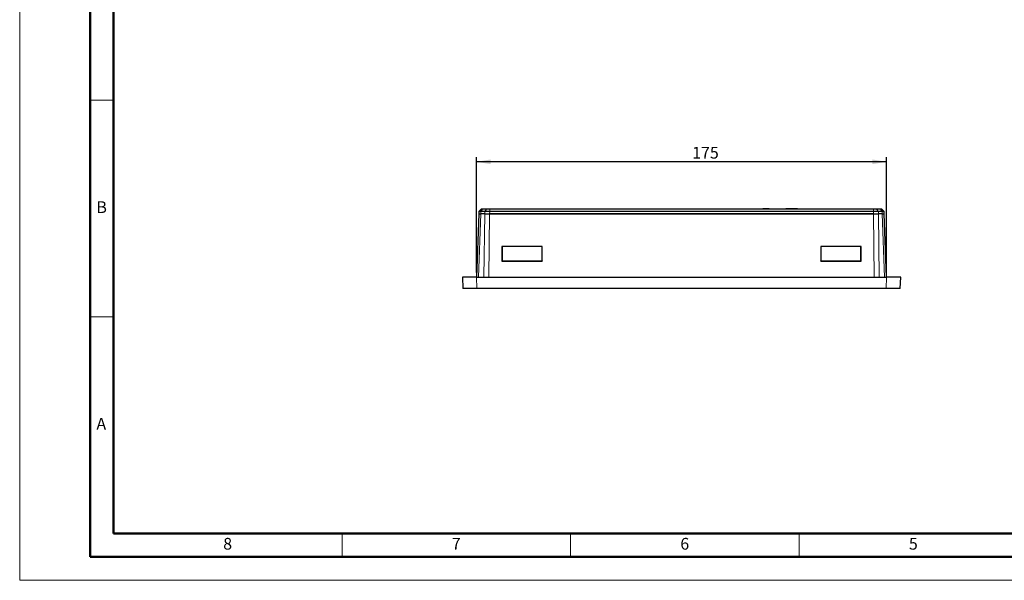
# Model space of a CAD drawing. Units: millimetres. Extents: x 0 to 420, y 0 to 297.
# Drawn here: x 0 to 210, y 0 to 119 of the extents above; entities that cross this region are included whole.
import ezdxf

# ---------------------------------------------------------------- set-up
doc = ezdxf.new("R2010")
doc.units = ezdxf.units.MM
doc.layers.add('QUOTE', color=7, linetype='Continuous')
doc.styles.add('SLDTEXTSTYLE9', font='GOTHIC.TTF', dxfattribs={"width": 0.913})
doc.dimstyles.new('SLDDIMSTYLE1', dxfattribs={"dimtxt": 2.5, "dimasz": 3, "dimexe": 0, "dimexo": 0.0625, "dimtad": 1, "dimdec": 0, "dimlfac": 2, "dimrnd": 1e-09, "dimzin": 12, "dimdsep": 46, "dimtxsty": 'SLDTEXTSTYLE9', "dimsah": 1, "dimcen": 0.09, "dimadec": 0, "dimazin": 3, "dimtfac": 1, "dimtdec": 0, "dimtofl": 0, "dimtmove": 0, "dimatfit": 3, "dimfxl": 0, "dimfrac": 2, "dimtolj": 1, "dimtzin": 12, "dimarcsym": 0})

# ---------------------------------------------------------------- blocks, each defined once
blk = doc.blocks.new('_D_2')
at = {"layer": 'QUOTE', "color": 4}
for p, q in [((97.43, 65.6), (97.43, 90.2)), ((184.88, 89.2), (97.43, 89.2)), ((184.88, 65.6), (184.88, 90.2))]:
    blk.add_line(p, q, dxfattribs=at)
for points in [[(97.43, 89.2), (100.43, 88.7), (100.43, 89.7)], [(184.88, 89.2), (181.88, 89.7), (181.88, 88.7)]]:
    blk.add_solid(points, dxfattribs=at)
at = {"layer": 'QUOTE', "color": 4, "insert": (143.42, 92.39), "char_height": 2.5, "attachment_point": 1, "style": 'SLDTEXTSTYLE9'}
blk.add_mtext('175', dxfattribs=at)

msp = doc.modelspace()

# ---------------------------------------------------------------- linework, layer by layer
at = {"color": 7, "linetype": 'Continuous', "lineweight": 18}
for p, q in [((0, 0), (0, 297)), ((20, 102.3333), (15, 102.3333)), ((20, 56.1667), (15, 56.1667)), ((68.75, 10), (68.75, 5)), ((117.5, 10), (117.5, 5)), ((166.25, 10), (166.25, 5)), ((0, 0), (420, 0))]:
    msp.add_line(p, q, dxfattribs=at)
at = {"color": 7, "linetype": 'Continuous', "lineweight": 50}
for p, q in [((15, 5), (15, 292)), ((20, 10), (20, 287)), ((410, 10), (20, 10)), ((415, 5), (15, 5))]:
    msp.add_line(p, q, dxfattribs=at)
at = {"color": 7, "linetype": 'Continuous', "lineweight": 25}
for p, q in [((97.9048, 78.1013), (97.4334, 64.6013)), ((97.9223, 78.6016), (97.9048, 78.1013)), ((97.9048, 78.1013), (98.3439, 78.1013)), ((97.9223, 78.6016), (98.4397, 79.1013)), ((99.1742, 78.1013), (98.3439, 78.1013)), ((99.1815, 78.6016), (98.3614, 78.6016)), ((99.5465, 79.1013), (98.7281, 79.1013)), ((99.1742, 78.1013), (100.2343, 78.1013)), ((100.2343, 78.1013), (182.0801, 78.1013)), ((182.0788, 78.1013), (100.2356, 78.1013)), ((182.0738, 78.6016), (100.2406, 78.6016)), ((182.0721, 79.1013), (100.2424, 79.1013)), ((117.3111, 79.1763), (117.3111, 79.1013)), ((117.3333, 79.1763), (117.3334, 79.1763)), ((117.9552, 79.1763), (117.9588, 79.1763)), ((118.1625, 79.1763), (118.1642, 79.1763)), ((118.1725, 79.1763), (118.1725, 79.1013)), ((118.7416, 79.1763), (118.7432, 79.1763)), ((118.959, 79.1763), (118.959, 79.1013)), ((121.4342, 79.1763), (121.4342, 79.1013)), ((121.4342, 79.1763), (121.6312, 79.1763)), ((121.6312, 79.1763), (121.6968, 79.1763)), ((121.6968, 79.1763), (121.6968, 79.1013)), ((121.6968, 79.1763), (121.9172, 79.1763)), ((121.9172, 79.1763), (121.9906, 79.1763)), ((121.9906, 79.1763), (121.9906, 79.1013)), ((121.9906, 79.1763), (122.482, 79.1763)), ((122.482, 79.1763), (122.6458, 79.1763)), ((122.6458, 79.1763), (122.6458, 79.1013)), ((122.7245, 79.1763), (122.7245, 79.1013)), ((122.7245, 79.1763), (122.7634, 79.1763)), ((122.7634, 79.1763), (122.7634, 79.1013)), ((122.7634, 79.1763), (122.9444, 79.1763)), ((122.9444, 79.1763), (123.0047, 79.1763)), ((123.0047, 79.1763), (123.0047, 79.1013)), ((123.0047, 79.1763), (123.2702, 79.1763)), ((123.2702, 79.1763), (123.3587, 79.1763)), ((123.3587, 79.1763), (123.3587, 79.1013)), ((123.3587, 79.1763), (123.6225, 79.1763)), ((123.6225, 79.1763), (123.7104, 79.1763)), ((123.7104, 79.1763), (123.7104, 79.1013)), ((123.7104, 79.1763), (123.8965, 79.1763)), ((123.8965, 79.1763), (123.9585, 79.1763)), ((123.9585, 79.1763), (123.9585, 79.1013)), ((123.9585, 79.1763), (123.9994, 79.1763)), ((123.9994, 79.1763), (123.9994, 79.1013)), ((132.3869, 79.1763), (132.3869, 79.1013)), ((132.4612, 79.1763), (132.4612, 79.1013)), ((132.5868, 79.1763), (132.5868, 79.1013)), ((132.5868, 79.1763), (132.6536, 79.1763)), ((132.667, 79.1763), (132.667, 79.1013)), ((133.5685, 79.1763), (133.5685, 79.1013)), ((133.5739, 79.1763), (133.5739, 79.1013)), ((133.5739, 79.1763), (133.6101, 79.1763)), ((133.6101, 79.1763), (133.6101, 79.1013)), ((133.6101, 79.1763), (133.791, 79.1763)), ((133.791, 79.1763), (133.8513, 79.1763)), ((133.8513, 79.1763), (133.8513, 79.1013)), ((133.8513, 79.1763), (133.8794, 79.1763)), ((133.8906, 79.1763), (133.8906, 79.1013)), ((133.9869, 79.1763), (133.9869, 79.1013)), ((134.8883, 79.1763), (134.8883, 79.1013)), ((134.9067, 79.1763), (134.9067, 79.1013)), ((143.951, 79.1763), (143.951, 79.1013)), ((143.951, 79.1763), (144.0269, 79.1763)), ((144.0333, 79.1763), (144.0333, 79.1013)), ((144.9578, 79.1763), (144.9578, 79.1013)), ((144.9634, 79.1763), (144.9634, 79.1013)), ((145.1645, 79.1763), (145.1645, 79.1013)), ((145.1645, 79.1763), (145.2034, 79.1763)), ((145.2035, 79.1763), (145.2035, 79.1013)), ((145.2035, 79.1763), (145.3844, 79.1763)), ((145.3844, 79.1763), (145.4447, 79.1763)), ((145.4447, 79.1763), (145.4447, 79.1013)), ((145.4447, 79.1763), (145.7103, 79.1763)), ((145.7103, 79.1763), (145.7988, 79.1763)), ((145.7988, 79.1763), (145.7988, 79.1013)), ((145.7988, 79.1763), (146.0625, 79.1763)), ((146.0625, 79.1763), (146.1504, 79.1763)), ((146.1504, 79.1763), (146.1504, 79.1013)), ((146.1504, 79.1763), (146.3365, 79.1763)), ((146.3365, 79.1763), (146.3985, 79.1763)), ((146.3985, 79.1763), (146.3985, 79.1013)), ((146.3985, 79.1763), (146.4395, 79.1763)), ((146.4395, 79.1763), (146.4395, 79.1013)), ((147.4389, 79.1763), (147.4389, 79.1013)), ((147.4389, 79.1763), (147.7739, 79.1763)), ((147.7739, 79.1763), (147.9504, 79.1763)), ((147.7739, 79.1763), (147.7739, 79.1013)), ((147.9504, 79.1763), (147.9504, 79.1013)), ((147.9504, 79.1763), (148.4272, 79.1763)), ((148.4272, 79.1763), (148.4272, 79.1013)), ((148.7301, 79.1763), (148.7301, 79.1013)), ((148.8264, 79.1763), (148.8264, 79.1013)), ((149.7278, 79.1763), (149.7278, 79.1013)), ((149.7462, 79.1763), (149.7462, 79.1013)), ((156.5173, 79.1013), (156.5173, 79.1763)), ((156.5173, 79.1763), (157.2073, 79.1763)), ((157.2073, 79.1013), (157.2073, 79.1763)), ((157.2073, 79.1763), (157.3273, 79.1763)), ((157.3273, 79.1013), (157.3273, 79.1763)), ((157.3273, 79.1763), (158.0173, 79.1763)), ((158.0173, 79.1013), (158.0173, 79.1763)), ((158.4666, 79.1763), (158.4666, 79.1013)), ((158.6581, 79.1763), (158.4666, 79.1763)), ((158.6581, 79.1763), (158.6581, 79.1013)), ((159.1024, 79.1763), (158.6581, 79.1763)), ((159.1415, 79.1763), (159.1415, 79.1013)), ((159.625, 79.1763), (159.1742, 79.1763)), ((159.625, 79.1763), (159.625, 79.1013)), ((159.8165, 79.1763), (159.625, 79.1763)), ((159.8165, 79.1763), (159.8165, 79.1013)), ((159.9266, 79.1013), (159.9266, 79.1763)), ((160.4158, 79.1763), (160.4158, 79.1013)), ((160.9414, 79.1763), (160.9414, 79.1013)), ((161.8401, 79.1013), (161.8401, 79.1763)), ((161.8401, 79.1763), (162.8401, 79.1763)), ((162.8401, 79.1763), (162.8401, 79.1013)), ((163.3727, 79.1763), (163.3727, 79.1013)), ((163.5642, 79.1763), (163.3727, 79.1763)), ((163.5642, 79.1763), (163.5642, 79.1013)), ((164.0085, 79.1763), (163.5642, 79.1763)), ((164.0476, 79.1763), (164.0476, 79.1013)), ((164.5311, 79.1763), (164.0803, 79.1763)), ((164.5311, 79.1763), (164.5311, 79.1013)), ((164.7226, 79.1763), (164.5311, 79.1763)), ((164.7226, 79.1763), (164.7226, 79.1013)), ((164.7944, 79.1763), (164.7944, 79.1013)), ((165.005, 79.1763), (164.7944, 79.1763)), ((165.005, 79.1763), (165.005, 79.1013)), ((165.2177, 79.1763), (165.005, 79.1763)), ((165.2177, 79.1763), (165.2177, 79.1013)), ((165.9241, 79.1763), (165.2177, 79.1763)), ((165.9241, 79.1763), (165.9241, 79.1013)), ((166.0773, 79.1763), (166.0773, 79.1013)), ((166.5383, 79.1763), (166.5383, 79.1013)), ((166.9772, 79.1763), (166.9772, 79.1013)), ((167.0538, 79.1763), (167.0182, 79.1763)), ((167.0538, 79.1013), (167.0538, 79.1763)), ((182.0801, 78.1013), (183.1402, 78.1013)), ((183.5863, 79.1013), (182.7679, 79.1013)), ((183.953, 78.6016), (183.1329, 78.6016)), ((183.9705, 78.1013), (183.1402, 78.1013)), ((183.8747, 79.1013), (184.3921, 78.6016)), ((183.9705, 78.1013), (184.4096, 78.1013)), ((184.4096, 78.1013), (184.3921, 78.6016)), ((184.881, 64.6013), (184.4096, 78.1013)), ((102.8637, 71.1448), (102.8599, 68.0541)), ((111.4507, 71.1448), (102.8637, 71.1448)), ((102.8637, 71.1448), (102.8945, 71.114)), ((102.8945, 71.114), (102.8954, 68.0896)), ((111.4199, 71.114), (102.8945, 71.114)), ((111.419, 68.0896), (111.4199, 71.114)), ((111.4507, 71.1448), (111.4199, 71.114)), ((111.4545, 68.0541), (111.4507, 71.1448)), ((170.8637, 71.1448), (170.8599, 68.0541)), ((179.4507, 71.1448), (170.8637, 71.1448)), ((170.8637, 71.1448), (170.8945, 71.114)), ((170.8945, 71.114), (170.8954, 68.0896)), ((179.4199, 71.114), (170.8945, 71.114)), ((179.419, 68.0896), (179.4199, 71.114)), ((179.4507, 71.1448), (179.4199, 71.114)), ((179.4545, 68.0541), (179.4507, 71.1448)), ((102.8599, 68.0541), (102.8954, 68.0896)), ((102.8599, 68.0541), (111.4545, 68.0541)), ((102.8954, 68.0896), (111.419, 68.0896)), ((111.419, 68.0896), (111.4545, 68.0541)), ((170.8599, 68.0541), (170.8954, 68.0896)), ((170.8599, 68.0541), (179.4545, 68.0541)), ((170.8954, 68.0896), (179.419, 68.0896)), ((179.419, 68.0896), (179.4545, 68.0541)), ((94.4072, 64.6013), (94.4912, 62.1963)), ((97.4054, 64.6013), (94.4072, 64.6013)), ((97.4054, 64.6013), (184.909, 64.6013)), ((187.9072, 64.6013), (184.909, 64.6013)), ((187.8232, 62.1963), (187.9072, 64.6013)), ((97.4894, 62.1963), (94.4912, 62.1963)), ((184.825, 62.1963), (97.4894, 62.1963)), ((187.8232, 62.1963), (184.825, 62.1963))]:
    msp.add_line(p, q, dxfattribs=at)
at = {"color": 8, "linetype": 'Continuous', "lineweight": 18}
for p, q in [((97.8725, 64.6013), (98.3439, 78.1013)), ((98.3439, 78.1013), (98.3614, 78.6016)), ((98.7281, 79.1013), (98.3614, 78.6016)), ((99.1742, 78.1013), (98.979, 64.6013)), ((99.1815, 78.6016), (99.1742, 78.1013)), ((99.5465, 79.1013), (99.1815, 78.6016)), ((100.039, 64.6013), (100.2343, 78.1013)), ((100.2356, 78.1013), (100.2406, 78.6016)), ((100.2424, 79.1013), (100.2406, 78.6016)), ((117.3231, 79.1763), (117.3231, 79.1013)), ((117.3396, 79.1763), (117.3396, 79.1013)), ((117.3879, 79.1763), (117.3879, 79.1013)), ((117.4217, 79.1763), (117.4217, 79.1013)), ((117.5042, 79.1763), (117.5042, 79.1013)), ((117.5548, 79.1763), (117.5548, 79.1013)), ((117.7358, 79.1763), (117.7358, 79.1013)), ((117.8359, 79.1763), (117.8359, 79.1013)), ((117.8806, 79.1763), (117.8806, 79.1013)), ((117.9621, 79.1763), (117.9621, 79.1013)), ((117.9983, 79.1763), (117.9983, 79.1013)), ((118.0645, 79.1763), (118.0645, 79.1013)), ((118.0938, 79.1763), (118.0938, 79.1013)), ((118.1481, 79.1763), (118.1481, 79.1013)), ((118.2809, 79.1763), (118.2809, 79.1013)), ((118.3442, 79.1763), (118.3442, 79.1013)), ((118.4924, 79.1763), (118.4924, 79.1013)), ((118.5821, 79.1763), (118.5821, 79.1013)), ((118.69, 79.1763), (118.69, 79.1013)), ((118.7379, 79.1763), (118.7379, 79.1013)), ((118.8227, 79.1763), (118.8227, 79.1013)), ((118.8572, 79.1763), (118.8572, 79.1013)), ((118.9131, 79.1763), (118.9131, 79.1013)), ((118.9326, 79.1763), (118.9326, 79.1013)), ((118.9568, 79.1763), (118.9568, 79.1013)), ((132.3989, 79.1763), (132.3989, 79.1013)), ((132.4158, 79.1763), (132.4158, 79.1013)), ((132.4743, 79.1763), (132.4743, 79.1013)), ((132.4929, 79.1763), (132.4929, 79.1013)), ((132.548, 79.1763), (132.548, 79.1013)), ((132.6995, 79.1763), (132.6995, 79.1013)), ((132.7919, 79.1763), (132.7919, 79.1013)), ((132.9336, 79.1763), (132.9336, 79.1013)), ((133.1152, 79.1763), (133.1152, 79.1013)), ((133.3727, 79.1763), (133.3727, 79.1013)), ((133.9246, 79.1763), (133.9246, 79.1013)), ((134.0691, 79.1763), (134.0691, 79.1013)), ((134.1583, 79.1763), (134.1583, 79.1013)), ((134.2479, 79.1763), (134.2479, 79.1013)), ((134.3297, 79.1763), (134.3297, 79.1013)), ((134.5826, 79.1763), (134.5826, 79.1013)), ((134.7564, 79.1763), (134.7564, 79.1013)), ((134.8562, 79.1763), (134.8562, 79.1013)), ((144.0472, 79.1763), (144.0472, 79.1013)), ((144.0666, 79.1763), (144.0666, 79.1013)), ((144.123, 79.1763), (144.123, 79.1013)), ((144.1613, 79.1763), (144.1613, 79.1013)), ((144.2524, 79.1763), (144.2524, 79.1013)), ((144.3066, 79.1763), (144.3066, 79.1013)), ((144.4265, 79.1763), (144.4265, 79.1013)), ((144.4929, 79.1763), (144.4929, 79.1013)), ((144.6784, 79.1763), (144.6784, 79.1013)), ((144.757, 79.1763), (144.757, 79.1013)), ((144.8975, 79.1763), (144.8975, 79.1013)), ((148.7642, 79.1763), (148.7642, 79.1013)), ((148.9086, 79.1763), (148.9086, 79.1013)), ((148.9978, 79.1763), (148.9978, 79.1013)), ((149.0875, 79.1763), (149.0875, 79.1013)), ((149.1693, 79.1763), (149.1693, 79.1013)), ((149.4221, 79.1763), (149.4221, 79.1013)), ((149.5959, 79.1763), (149.5959, 79.1013)), ((149.6957, 79.1763), (149.6957, 79.1013)), ((159.1024, 79.1763), (159.1024, 79.1013)), ((159.1742, 79.1763), (159.1742, 79.1013)), ((164.0085, 79.1763), (164.0085, 79.1013)), ((164.0803, 79.1763), (164.0803, 79.1013)), ((182.0738, 78.6016), (182.0721, 79.1013)), ((182.0738, 78.6016), (182.0788, 78.1013)), ((182.0801, 78.1013), (182.2754, 64.6013)), ((182.7679, 79.1013), (183.1329, 78.6016)), ((183.1402, 78.1013), (183.1329, 78.6016)), ((183.3354, 64.6013), (183.1402, 78.1013)), ((183.953, 78.6016), (183.5863, 79.1013)), ((183.953, 78.6016), (183.9705, 78.1013)), ((183.9705, 78.1013), (184.4419, 64.6013)), ((97.4894, 62.1963), (97.4054, 64.6013)), ((184.909, 64.6013), (184.825, 62.1963))]:
    msp.add_line(p, q, dxfattribs=at)
at = {"color": 7, "linetype": 'Continuous', "lineweight": 25}
for points, knots in [([(97.9048, 78.1013), (97.9048, 78.1013), (97.9048, 78.1013), (97.9097, 78.1013), (97.9313, 78.1014), (97.9671, 78.1014), (98.0168, 78.1014), (98.0798, 78.1014), (98.1557, 78.1014), (98.2429, 78.1013), (98.3102, 78.1013), (98.3439, 78.1013)], [0, 0, 0, 0, 0.00115254, 0.12612438, 0.25105986, 0.37596058, 0.50082819, 0.62566431, 0.75047056, 0.87524858, 1, 1, 1, 1]), ([(98.3614, 78.6016), (98.3415, 78.6016), (98.3017, 78.6015), (98.2468, 78.6013), (98.1957, 78.6012), (98.1487, 78.6011), (98.1059, 78.6011), (98.0674, 78.601), (98.0333, 78.601), (98.0037, 78.601), (97.9786, 78.601), (97.9581, 78.6011), (97.9421, 78.6011), (97.9307, 78.6013), (97.9236, 78.6014), (97.9227, 78.6016), (97.9223, 78.6016)], [0, 0, 0, 0, 0.07294128, 0.14564824, 0.21812127, 0.29036077, 0.36236712, 0.43414072, 0.50568199, 0.57699132, 0.64806913, 0.71891583, 0.78953185, 0.85991759, 0.9300735, 1, 1, 1, 1]), ([(98.7281, 79.1013), (98.7133, 79.1013), (98.6838, 79.1013), (98.6435, 79.1013), (98.6064, 79.1013), (98.5727, 79.1013), (98.5425, 79.1013), (98.5071, 79.1013), (98.4724, 79.1013), (98.4456, 79.1013), (98.4417, 79.1013), (98.4397, 79.1013)], [0, 0, 0, 0, 0.08328078, 0.16613689, 0.24893151, 0.33202864, 0.41578832, 0.50056216, 0.66872648, 0.834297, 1, 1, 1, 1]), ([(99.1742, 78.1013), (99.1944, 78.1013), (99.2347, 78.1013), (99.2992, 78.1013), (99.3664, 78.1013), (99.4364, 78.1014), (99.5089, 78.1014), (99.5838, 78.1014), (99.6606, 78.1014), (99.7394, 78.1014), (99.8196, 78.1014), (99.9012, 78.1014), (99.9839, 78.1013), (100.0673, 78.1013), (100.1513, 78.1013), (100.2075, 78.1013), (100.2356, 78.1013)], [0, 0, 0, 0, 0.0713673, 0.1427428, 0.21412682, 0.28551965, 0.3569216, 0.42833299, 0.4997541, 0.57118525, 0.64262675, 0.71407889, 0.78554198, 0.85701633, 0.92850223, 1, 1, 1, 1]), ([(100.2406, 78.6016), (100.1417, 78.6014), (100.0445, 78.6007), (99.8533, 78.5997), (99.7583, 78.5993), (99.577, 78.5993), (99.491, 78.5997), (99.3283, 78.6007), (99.2514, 78.6014), (99.1815, 78.6016)], [0, 0, 0, 0, 0.25, 0.25, 0.5, 0.5, 0.75, 0.75, 1, 1, 1, 1]), ([(133.9246, 79.1763), (133.9379, 79.1763), (133.9553, 79.1763), (133.9808, 79.1763), (133.9869, 79.1763)], [0, 0, 0, 0, 0.76084815, 1, 1, 1, 1]), ([(148.7642, 79.1763), (148.7774, 79.1763), (148.7948, 79.1763), (148.8203, 79.1763), (148.8264, 79.1763)], [0, 0, 0, 0, 0.76084815, 1, 1, 1, 1]), ([(159.9266, 79.1763), (159.9269, 79.1763), (159.9274, 79.1763), (159.9338, 79.1763), (159.9425, 79.1763), (159.956, 79.1763), (159.9733, 79.1763), (159.9939, 79.1763), (160.0189, 79.1763), (160.0474, 79.1763), (160.0798, 79.1763), (160.1167, 79.1763), (160.1569, 79.1763), (160.2014, 79.1763), (160.2495, 79.1763), (160.3017, 79.1763), (160.3575, 79.1763), (160.396, 79.1763), (160.4158, 79.1763)], [0.055662597, 0.055662597, 0.055662597, 0.055662597, 0.137010213, 0.213222417, 0.284409381, 0.350852484, 0.4130258, 0.470919991, 0.52474894, 0.575673696, 0.62345066, 0.669269104, 0.713733492, 0.757534834, 0.801590215, 0.847078107, 0.894354104, 0.944275381, 0.944275381, 0.944275381, 0.944275381]), ([(160.4158, 79.1763), (160.4365, 79.1763), (160.4768, 79.1763), (160.5354, 79.1763), (160.5902, 79.1763), (160.6417, 79.1763), (160.689, 79.1763), (160.7324, 79.1763), (160.7721, 79.1763), (160.8077, 79.1763), (160.8395, 79.1763), (160.8669, 79.1763), (160.8898, 79.1763), (160.909, 79.1763), (160.9233, 79.1763), (160.9341, 79.1763), (160.9403, 79.1763), (160.9411, 79.1763), (160.9414, 79.1763)], [0.053229961, 0.053229961, 0.053229961, 0.053229961, 0.103078003, 0.150399789, 0.196190704, 0.241068954, 0.285831087, 0.331216091, 0.378191395, 0.427307278, 0.478997679, 0.533910247, 0.592008124, 0.65406494, 0.720289687, 0.791039296, 0.866476404, 0.946811857, 0.946811857, 0.946811857, 0.946811857]), ([(166.0773, 79.1763), (166.0777, 79.1763), (166.0786, 79.1763), (166.0842, 79.1763), (166.0941, 79.1763), (166.1079, 79.1763), (166.1255, 79.1763), (166.1477, 79.1763), (166.1732, 79.1763), (166.2029, 79.1763), (166.2357, 79.1763), (166.2713, 79.1763), (166.3093, 79.1763), (166.3502, 79.1763), (166.3936, 79.1763), (166.4396, 79.1763), (166.4882, 79.1763), (166.5214, 79.1763), (166.5383, 79.1763)], [0.079471293, 0.079471293, 0.079471293, 0.079471293, 0.135546441, 0.189128623, 0.24043018, 0.290287481, 0.339274638, 0.387885244, 0.436675899, 0.486698454, 0.537283675, 0.587685024, 0.638916153, 0.690865882, 0.74497611, 0.800963805, 0.85945658, 0.920540695, 0.920540695, 0.920540695, 0.920540695]), ([(166.5383, 79.1763), (166.559, 79.1763), (166.5998, 79.1763), (166.6599, 79.1763), (166.7181, 79.1763), (166.7742, 79.1763), (166.8284, 79.1763), (166.8803, 79.1763), (166.9304, 79.1763), (166.9615, 79.1763), (166.9772, 79.1763)], [0.178549633, 0.178549633, 0.178549633, 0.178549633, 0.2621639, 0.343518596, 0.423552892, 0.502579319, 0.581133264, 0.660032802, 0.739748909, 0.821454303, 0.821454303, 0.821454303, 0.821454303]), ([(182.7679, 79.1013), (182.7524, 79.1013), (182.7215, 79.1013), (182.6717, 79.1013), (182.6195, 79.1013), (182.5647, 79.1013), (182.5074, 79.1013), (182.4283, 79.1013), (182.3262, 79.1013), (182.2, 79.1013), (182.1147, 79.1013), (182.0721, 79.1013)], [0, 0, 0, 0, 0.083280783, 0.166136891, 0.248931512, 0.332028638, 0.415788319, 0.500562163, 0.66872648, 0.834297005, 1, 1, 1, 1]), ([(183.1329, 78.6016), (183.1124, 78.6016), (183.0713, 78.6015), (183.0056, 78.6013), (182.9374, 78.6012), (182.8666, 78.6011), (182.7934, 78.6011), (182.7182, 78.601), (182.6412, 78.601), (182.5627, 78.601), (182.4829, 78.601), (182.4021, 78.6011), (182.3205, 78.6011), (182.2385, 78.6013), (182.1562, 78.6014), (182.1013, 78.6016), (182.0738, 78.6016)], [0, 0, 0, 0, 0.07294128, 0.14564824, 0.21812127, 0.29036077, 0.36236712, 0.43414073, 0.50568199, 0.57699132, 0.64806913, 0.71891584, 0.78953185, 0.85991759, 0.9300735, 1, 1, 1, 1]), ([(182.0788, 78.1013), (182.1069, 78.1013), (182.1631, 78.1013), (182.2471, 78.1013), (182.3305, 78.1013), (182.4132, 78.1014), (182.4948, 78.1014), (182.575, 78.1014), (182.6538, 78.1014), (182.7306, 78.1014), (182.8055, 78.1014), (182.878, 78.1014), (182.948, 78.1013), (183.0152, 78.1013), (183.0797, 78.1013), (183.12, 78.1013), (183.1402, 78.1013)], [0, 0, 0, 0, 0.07149777, 0.14298367, 0.21445802, 0.28592111, 0.35737325, 0.42881475, 0.5002459, 0.57166701, 0.6430784, 0.71448035, 0.78587318, 0.8572572, 0.9286327, 1, 1, 1, 1]), ([(183.8747, 79.1013), (183.8742, 79.1013), (183.8732, 79.1013), (183.8665, 79.1013), (183.8558, 79.1013), (183.8408, 79.1013), (183.8217, 79.1013), (183.7908, 79.1013), (183.7431, 79.1013), (183.6727, 79.1013), (183.6151, 79.1013), (183.5863, 79.1013)], [0, 0, 0, 0, 0.08318686, 0.16594927, 0.24864958, 0.33165098, 0.41531272, 0.49998565, 0.66834827, 0.83410911, 1, 1, 1, 1]), ([(184.3921, 78.6016), (184.3916, 78.6015), (184.3905, 78.6014), (184.3823, 78.6012), (184.3692, 78.6011), (184.3506, 78.601), (184.3268, 78.601), (184.2977, 78.601), (184.2634, 78.601), (184.2239, 78.601), (184.1794, 78.6011), (184.13, 78.6012), (184.0758, 78.6013), (184.0171, 78.6015), (183.9744, 78.6016), (183.953, 78.6016)], [0, 0, 0, 0, 0.07532589, 0.15091606, 0.22677105, 0.30289137, 0.37927757, 0.45593017, 0.53284967, 0.61003659, 0.68749144, 0.76521471, 0.8432069, 0.9214685, 1, 1, 1, 1]), ([(183.9705, 78.1013), (183.99, 78.1013), (184.029, 78.1013), (184.0832, 78.1013), (184.1338, 78.1013), (184.1806, 78.1014), (184.2234, 78.1014), (184.262, 78.1014), (184.3249, 78.1014), (184.3903, 78.1014), (184.4096, 78.1013), (184.4096, 78.1013), (184.4096, 78.1013)], [0, 0, 0, 0, 0.07143964, 0.14288834, 0.21434641, 0.28581416, 0.35729188, 0.4287799, 0.50027851, 0.74946304, 0.99884692, 1, 1, 1, 1])]:
    msp.add_open_spline(points, degree=3, knots=knots, dxfattribs=at)
for points in [[(100.2424, 79.1013), (99.9851, 79.1013), (99.73, 79.1013), (99.5465, 79.1013)], [(117.3111, 79.1763), (117.3111, 79.1763), (117.3159, 79.1763), (117.3231, 79.1763)], [(117.3231, 79.1763), (117.3278, 79.1763), (117.3333, 79.1763), (117.3396, 79.1763)], [(117.3396, 79.1763), (117.3584, 79.1763), (117.3721, 79.1763), (117.3879, 79.1763)], [(117.3879, 79.1763), (117.3984, 79.1763), (117.4097, 79.1763), (117.4217, 79.1763)], [(117.4217, 79.1763), (117.4577, 79.1763), (117.4799, 79.1763), (117.5042, 79.1763)], [(117.5042, 79.1763), (117.5204, 79.1763), (117.5373, 79.1763), (117.5548, 79.1763)], [(117.5548, 79.1763), (117.6076, 79.1763), (117.6679, 79.1763), (117.7358, 79.1763)], [(117.7358, 79.1763), (117.7889, 79.1763), (117.813, 79.1763), (117.8359, 79.1763)], [(117.8359, 79.1763), (117.8512, 79.1763), (117.8661, 79.1763), (117.8806, 79.1763)], [(117.8806, 79.1763), (117.9238, 79.1763), (117.9435, 79.1763), (117.9621, 79.1763)], [(117.9621, 79.1763), (117.9745, 79.1763), (117.9866, 79.1763), (117.9983, 79.1763)], [(117.9983, 79.1763), (118.0335, 79.1763), (118.0494, 79.1763), (118.0645, 79.1763)], [(118.0645, 79.1763), (118.0745, 79.1763), (118.0843, 79.1763), (118.0938, 79.1763)], [(118.0938, 79.1763), (118.1227, 79.1763), (118.1357, 79.1763), (118.1481, 79.1763)], [(118.1481, 79.1763), (118.1564, 79.1763), (118.1646, 79.1763), (118.1725, 79.1763)], [(118.1725, 79.1763), (118.2215, 79.1763), (118.2502, 79.1763), (118.2809, 79.1763)], [(118.2809, 79.1763), (118.3013, 79.1763), (118.3224, 79.1763), (118.3442, 79.1763)], [(118.3442, 79.1763), (118.4095, 79.1763), (118.4493, 79.1763), (118.4924, 79.1763)], [(118.4924, 79.1763), (118.5212, 79.1763), (118.5511, 79.1763), (118.5821, 79.1763)], [(118.5821, 79.1763), (118.6394, 79.1763), (118.6654, 79.1763), (118.69, 79.1763)], [(118.69, 79.1763), (118.7064, 79.1763), (118.7224, 79.1763), (118.7379, 79.1763)], [(118.7379, 79.1763), (118.7847, 79.1763), (118.8046, 79.1763), (118.8227, 79.1763)], [(118.8227, 79.1763), (118.8348, 79.1763), (118.8463, 79.1763), (118.8572, 79.1763)], [(118.8572, 79.1763), (118.8899, 79.1763), (118.9024, 79.1763), (118.9131, 79.1763)], [(118.9131, 79.1763), (118.9202, 79.1763), (118.9267, 79.1763), (118.9326, 79.1763)], [(118.9326, 79.1763), (118.9502, 79.1763), (118.9546, 79.1763), (118.9568, 79.1763)], [(132.3869, 79.1763), (132.3869, 79.1763), (132.3917, 79.1763), (132.3989, 79.1763)], [(132.3989, 79.1763), (132.4038, 79.1763), (132.4094, 79.1763), (132.4158, 79.1763)], [(132.4158, 79.1763), (132.4351, 79.1763), (132.4475, 79.1763), (132.4615, 79.1763)], [(132.4612, 79.1763), (132.4612, 79.1763), (132.4664, 79.1763), (132.4743, 79.1763)], [(132.4743, 79.1763), (132.4796, 79.1763), (132.4858, 79.1763), (132.4929, 79.1763)], [(132.4929, 79.1763), (132.5141, 79.1763), (132.5298, 79.1763), (132.548, 79.1763)], [(132.548, 79.1763), (132.5601, 79.1763), (132.573, 79.1763), (132.5868, 79.1763)], [(132.667, 79.1763), (132.667, 79.1763), (132.678, 79.1763), (132.6995, 79.1763)], [(132.6995, 79.1763), (132.7215, 79.1763), (132.7524, 79.1763), (132.7919, 79.1763)], [(132.7919, 79.1763), (132.8318, 79.1763), (132.8788, 79.1763), (132.9336, 79.1763)], [(132.9336, 79.1763), (132.9884, 79.1763), (133.0491, 79.1763), (133.1152, 79.1763)], [(133.1152, 79.1763), (133.2131, 79.1763), (133.2992, 79.1763), (133.3727, 79.1763)], [(133.3727, 79.1763), (133.4467, 79.1763), (133.5117, 79.1763), (133.5685, 79.1763)], [(133.8906, 79.1763), (133.8906, 79.1763), (133.9019, 79.1763), (133.9246, 79.1763)], [(133.9869, 79.1763), (134.0123, 79.1763), (134.0393, 79.1763), (134.0691, 79.1763)], [(134.0691, 79.1763), (134.0984, 79.1763), (134.1282, 79.1763), (134.1583, 79.1763)], [(134.1583, 79.1763), (134.1884, 79.1763), (134.2186, 79.1763), (134.2479, 79.1763)], [(134.2479, 79.1763), (134.2773, 79.1763), (134.3047, 79.1763), (134.3297, 79.1763)], [(134.3297, 79.1763), (134.4276, 79.1763), (134.5121, 79.1763), (134.5826, 79.1763)], [(134.5826, 79.1763), (134.6534, 79.1763), (134.7113, 79.1763), (134.7564, 79.1763)], [(134.7564, 79.1763), (134.8014, 79.1763), (134.8346, 79.1763), (134.8562, 79.1763)], [(134.8562, 79.1763), (134.8777, 79.1763), (134.8883, 79.1763), (134.8883, 79.1763)], [(144.0333, 79.1763), (144.0333, 79.1763), (144.0389, 79.1763), (144.0472, 79.1763)], [(144.0472, 79.1763), (144.0528, 79.1763), (144.0592, 79.1763), (144.0666, 79.1763)], [(144.0666, 79.1763), (144.0891, 79.1763), (144.1049, 79.1763), (144.123, 79.1763)], [(144.123, 79.1763), (144.135, 79.1763), (144.1478, 79.1763), (144.1613, 79.1763)], [(144.1613, 79.1763), (144.2023, 79.1763), (144.2264, 79.1763), (144.2524, 79.1763)], [(144.2524, 79.1763), (144.2698, 79.1763), (144.2879, 79.1763), (144.3066, 79.1763)], [(144.3066, 79.1763), (144.3628, 79.1763), (144.394, 79.1763), (144.4265, 79.1763)], [(144.4265, 79.1763), (144.4481, 79.1763), (144.4703, 79.1763), (144.4929, 79.1763)], [(144.4929, 79.1763), (144.5933, 79.1763), (144.6374, 79.1763), (144.6784, 79.1763)], [(144.6784, 79.1763), (144.7057, 79.1763), (144.7319, 79.1763), (144.757, 79.1763)], [(144.757, 79.1763), (144.8329, 79.1763), (144.8662, 79.1763), (144.8975, 79.1763)], [(144.8975, 79.1763), (144.9183, 79.1763), (144.9384, 79.1763), (144.9578, 79.1763)], [(148.7301, 79.1763), (148.7301, 79.1763), (148.7415, 79.1763), (148.7642, 79.1763)], [(148.8264, 79.1763), (148.8518, 79.1763), (148.8788, 79.1763), (148.9086, 79.1763)], [(148.9086, 79.1763), (148.9379, 79.1763), (148.9677, 79.1763), (148.9978, 79.1763)], [(148.9978, 79.1763), (149.028, 79.1763), (149.0581, 79.1763), (149.0875, 79.1763)], [(149.0875, 79.1763), (149.1168, 79.1763), (149.1442, 79.1763), (149.1693, 79.1763)], [(149.1693, 79.1763), (149.2671, 79.1763), (149.3517, 79.1763), (149.4221, 79.1763)], [(149.4221, 79.1763), (149.493, 79.1763), (149.5509, 79.1763), (149.5959, 79.1763)], [(149.5959, 79.1763), (149.6409, 79.1763), (149.6742, 79.1763), (149.6957, 79.1763)], [(149.6957, 79.1763), (149.7172, 79.1763), (149.7278, 79.1763), (149.7278, 79.1763)]]:
    msp.add_open_spline(points, degree=3, dxfattribs=at)
at = {"layer": 'QUOTE', "color": 7, "linetype": 'Continuous', "lineweight": 18}
for p, q in [((97.4246, 64.351), (97.4508, 65.101)), ((97.9054, 64.6013), (97.9334, 64.6013)), ((184.409, 64.6013), (184.381, 64.6013)), ((184.409, 64.6013), (184.381, 64.6013))]:
    msp.add_line(p, q, dxfattribs=at)

# ---------------------------------------------------------------- texts
at = {"color": 7, "linetype": 'Continuous', "lineweight": 18, "char_height": 2.5, "attachment_point": 2, "style": 'SLDTEXTSTYLE9'}
for s, insert in [('B', (17.4809, 80.7834)), ('A', (17.4002, 34.6167)), ('8', (44.3498, 9.0334)), ('7', (93.0998, 9.0334)), ('6', (141.8498, 9.0334)), ('5', (190.5998, 9.0334))]:
    msp.add_mtext(s, dxfattribs=dict(at, insert=insert))

# ---------------------------------------------------------------- dimensions: what is measured, and where the dimension line sits
at = {"layer": 'QUOTE', "color": 4}
dim = msp.add_linear_dim(base=(97.4334, 89.1982), p1=(184.881, 64.6013), p2=(97.4334, 64.6013), dimstyle='SLDDIMSTYLE1', dxfattribs=at)
dim.commit()
dim.dimension.update_dxf_attribs({"geometry": '_D_2', "text_midpoint": (146.1936, 89.1982), "dimtype": 160})

doc.saveas('drawing.dxf')
